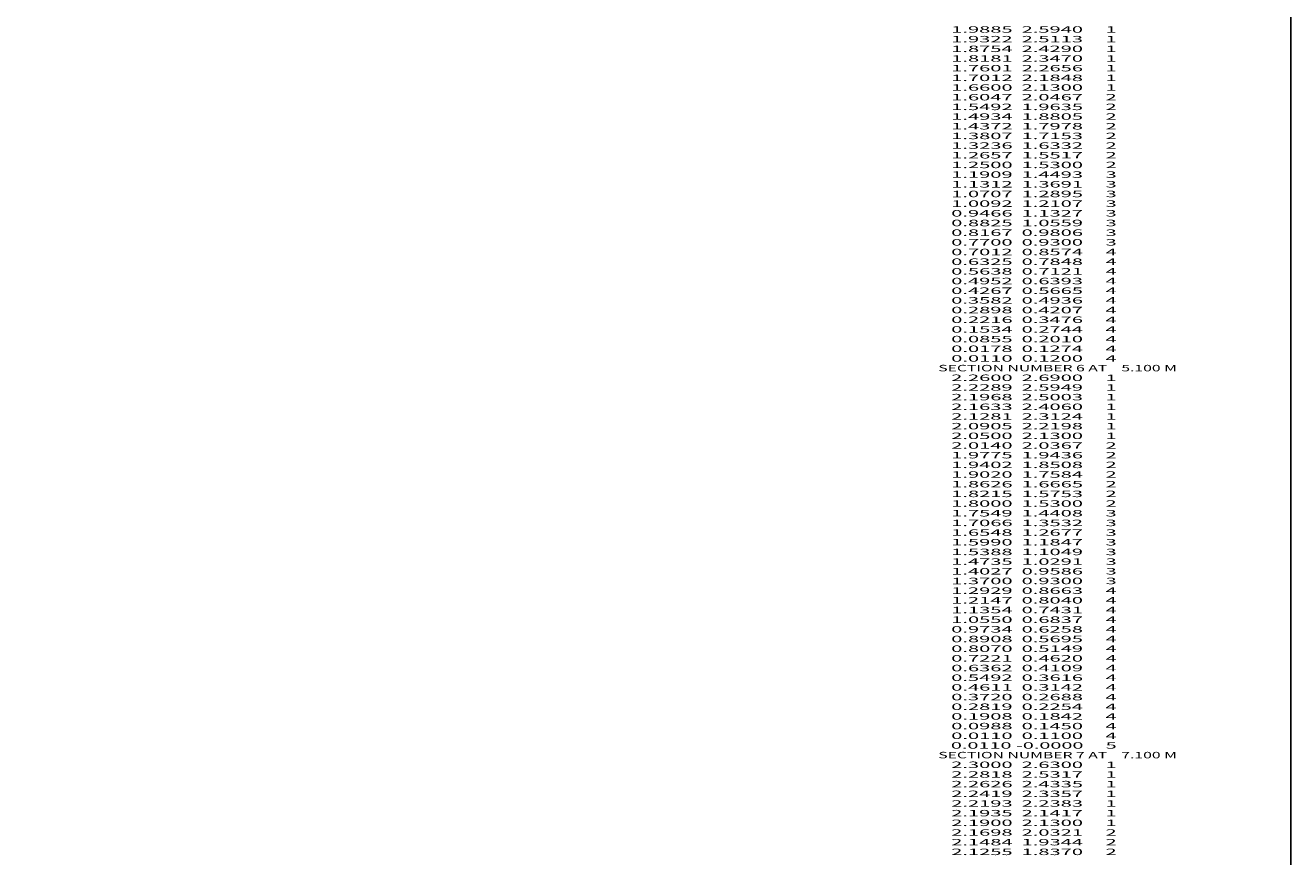
# Model space of a CAD drawing. Extents: x -2528 to 114, y -1211 to 113.
# Drawn here: x -279 to 114, y -548 to -291 of the extents above; entities that cross this region are included whole.
import ezdxf
from ezdxf.enums import TextEntityAlignment as Align

# ---------------------------------------------------------------- set-up
doc = ezdxf.new("R2010")
doc.units = 0
doc.header["$MEASUREMENT"] = 0

msp = doc.modelspace()

# ---------------------------------------------------------------- linework, layer by layer
at = {"color": 6, "linetype": 'Continuous', "ltscale": 2, "flags": 128}
msp.add_lwpolyline([(-2527.989539, 112.99661), (113.61819, 112.99661), (113.61819, -1210.553162), (-2527.989539, -1210.553162), (-2527.989539, 112.99661)], dxfattribs=at)

# ---------------------------------------------------------------- texts
at = {"color": 6}
for s, p, p2 in [('      1.9885  2.5940     1', (0, -293), (59.666668, -293)), ('      1.9322  2.5113     1', (0, -296), (59.666668, -296)), ('      1.8754  2.4290     1', (0, -299), (59.666668, -299)), ('      1.8181  2.3470     1', (0, -302), (59.666668, -302)), ('      1.7601  2.2656     1', (0, -305), (59.666668, -305)), ('      1.7012  2.1848     1', (0, -308), (59.666668, -308)), ('      1.6600  2.1300     1', (0, -311), (59.666668, -311)), ('      1.6047  2.0467     2', (0, -314), (59.666668, -314)), ('      1.5492  1.9635     2', (0, -317), (59.666668, -317)), ('      1.4934  1.8805     2', (0, -320), (59.666668, -320)), ('      1.4372  1.7978     2', (0, -323), (59.666668, -323)), ('      1.3807  1.7153     2', (0, -326), (59.666668, -326)), ('      1.3236  1.6332     2', (0, -329), (59.666668, -329)), ('      1.2657  1.5517     2', (0, -332), (59.666668, -332)), ('      1.2500  1.5300     2', (0, -335), (59.666668, -335)), ('      1.1909  1.4493     3', (0, -338), (59.666668, -338)), ('      1.1312  1.3691     3', (0, -341), (59.666668, -341)), ('      1.0707  1.2895     3', (0, -344), (59.666668, -344)), ('      1.0092  1.2107     3', (0, -347), (59.666668, -347)), ('      0.9466  1.1327     3', (0, -350), (59.666668, -350)), ('      0.8825  1.0559     3', (0, -353), (59.666668, -353)), ('      0.8167  0.9806     3', (0, -356), (59.666668, -356)), ('      0.7700  0.9300     3', (0, -359), (59.666668, -359)), ('      0.7012  0.8574     4', (0, -362), (59.666668, -362)), ('      0.6325  0.7848     4', (0, -365), (59.666668, -365)), ('      0.5638  0.7121     4', (0, -368), (59.666668, -368)), ('      0.4952  0.6393     4', (0, -371), (59.666668, -371)), ('      0.4267  0.5665     4', (0, -374), (59.666668, -374)), ('      0.3582  0.4936     4', (0, -377), (59.666668, -377)), ('      0.2898  0.4207     4', (0, -380), (59.666668, -380)), ('      0.2216  0.3476     4', (0, -383), (59.666668, -383)), ('      0.1534  0.2744     4', (0, -386), (59.666668, -386)), ('      0.0855  0.2010     4', (0, -389), (59.666668, -389)), ('      0.0178  0.1274     4', (0, -392), (59.666668, -392)), ('    SECTION NUMBER 6 AT    5.100 M', (0, -398), (78.333336, -398)), ('      0.0110  0.1200     4', (0, -395), (59.666668, -395)), ('      2.2600  2.6900     1', (0, -401), (59.666668, -401)), ('      2.2289  2.5949     1', (0, -404), (59.666668, -404)), ('      2.1968  2.5003     1', (0, -407), (59.666668, -407)), ('      2.1633  2.4060     1', (0, -410), (59.666668, -410)), ('      2.1281  2.3124     1', (0, -413), (59.666668, -413)), ('      2.0905  2.2198     1', (0, -416), (59.666668, -416)), ('      2.0500  2.1300     1', (0, -419), (59.666668, -419)), ('      2.0140  2.0367     2', (0, -422), (59.666668, -422)), ('      1.9775  1.9436     2', (0, -425), (59.666668, -425)), ('      1.9402  1.8508     2', (0, -428), (59.666668, -428)), ('      1.9020  1.7584     2', (0, -431), (59.666668, -431)), ('      1.8626  1.6665     2', (0, -434), (59.666668, -434)), ('      1.8215  1.5753     2', (0, -437), (59.666668, -437)), ('      1.8000  1.5300     2', (0, -440), (59.666668, -440)), ('      1.7549  1.4408     3', (0, -443), (59.666668, -443)), ('      1.7066  1.3532     3', (0, -446), (59.666668, -446)), ('      1.6548  1.2677     3', (0, -449), (59.666668, -449)), ('      1.5990  1.1847     3', (0, -452), (59.666668, -452)), ('      1.5388  1.1049     3', (0, -455), (59.666668, -455)), ('      1.4735  1.0291     3', (0, -458), (59.666668, -458)), ('      1.4027  0.9586     3', (0, -461), (59.666668, -461)), ('      1.3700  0.9300     3', (0, -464), (59.666668, -464)), ('      1.2929  0.8663     4', (0, -467), (59.666668, -467)), ('      1.2147  0.8040     4', (0, -470), (59.666668, -470)), ('      1.1354  0.7431     4', (0, -473), (59.666668, -473)), ('      1.0550  0.6837     4', (0, -476), (59.666668, -476)), ('      0.9734  0.6258     4', (0, -479), (59.666668, -479)), ('      0.8908  0.5695     4', (0, -482), (59.666668, -482)), ('      0.8070  0.5149     4', (0, -485), (59.666668, -485)), ('      0.7221  0.4620     4', (0, -488), (59.666668, -488)), ('      0.6362  0.4109     4', (0, -491), (59.666668, -491)), ('      0.5492  0.3616     4', (0, -494), (59.666668, -494)), ('      0.4611  0.3142     4', (0, -497), (59.666668, -497)), ('      0.3720  0.2688     4', (0, -500), (59.666668, -500)), ('      0.2819  0.2254     4', (0, -503), (59.666668, -503)), ('      0.1908  0.1842     4', (0, -506), (59.666668, -506)), ('      0.0988  0.1450     4', (0, -509), (59.666668, -509)), ('      0.0110  0.1100     4', (0, -512), (59.666668, -512)), ('      0.0110 -0.0000     5', (0, -515), (59.666668, -515)), ('    SECTION NUMBER 7 AT    7.100 M', (0, -518), (78.333336, -518)), ('      2.3000  2.6300     1', (0, -521), (59.666668, -521)), ('      2.2818  2.5317     1', (0, -524), (59.666668, -524)), ('      2.2626  2.4335     1', (0, -527), (59.666668, -527)), ('      2.2419  2.3357     1', (0, -530), (59.666668, -530)), ('      2.2193  2.2383     1', (0, -533), (59.666668, -533)), ('      2.1935  2.1417     1', (0, -536), (59.666668, -536)), ('      2.1900  2.1300     1', (0, -539), (59.666668, -539)), ('      2.1698  2.0321     2', (0, -542), (59.666668, -542)), ('      2.1484  1.9344     2', (0, -545), (59.666668, -545)), ('      2.1255  1.8370     2', (0, -548), (59.666668, -548))]:
    e = msp.add_text(s, height=2, dxfattribs=at)
    e.set_placement(p, p2, align=Align.FIT)
    e.dxf.unprotected_set("ltscale", 0)

doc.saveas('drawing.dxf')
